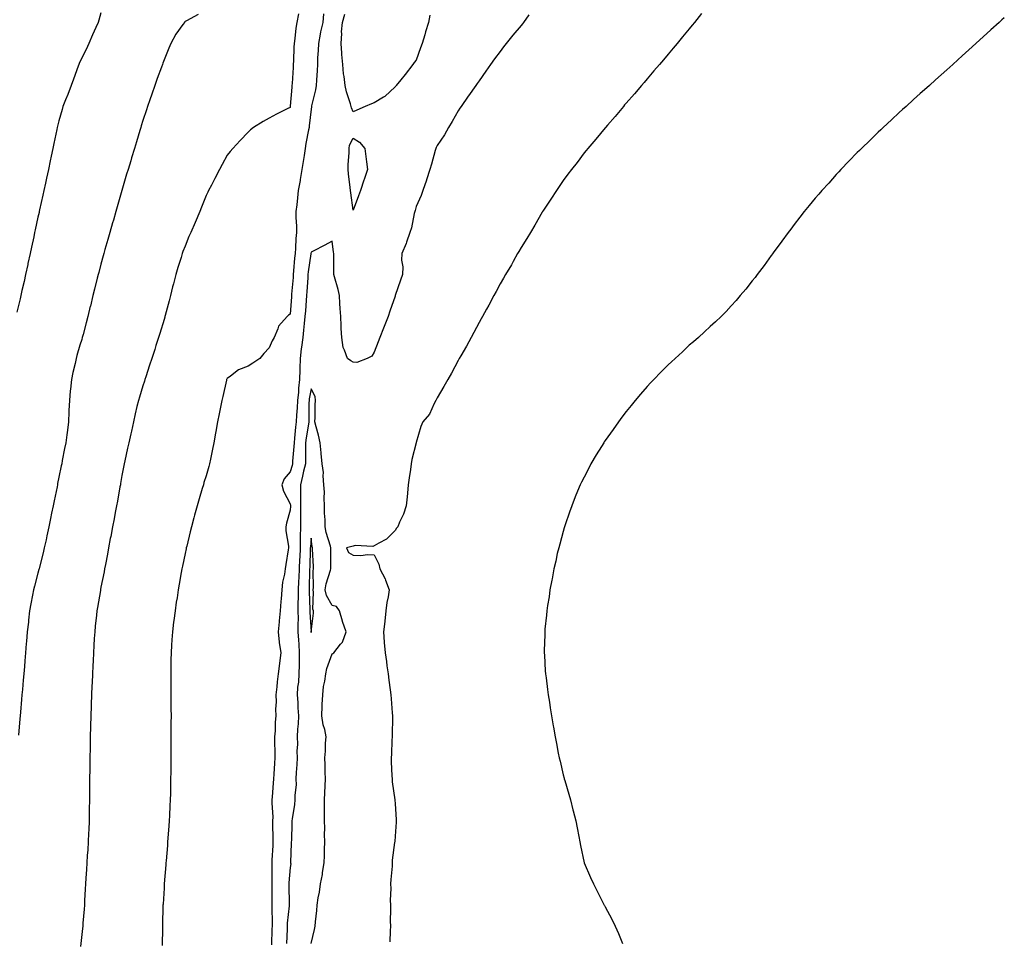
# Model space of a CAD drawing. Units: inches. Extents: x 950003 to 952643, y 7229258 to 7231898.
# Drawn here: x 950609 to 951078, y 7229696 to 7230133 of the extents above; entities that cross this region are included whole.
import ezdxf

# ---------------------------------------------------------------- set-up
doc = ezdxf.new("R2010")
doc.units = ezdxf.units.IN
doc.header["$MEASUREMENT"] = 0
doc.layers.add('Contour_95007229', color=7, linetype='Continuous', true_color=0xa681e7)

msp = doc.modelspace()

# ---------------------------------------------------------------- linework, layer by layer
at = {"layer": 'Contour_95007229'}
for points in [[(950648.05, 7230136.42, 3183), (950646.97, 7230133, 3183), (950646.66, 7230131.92, 3183), (950645.56, 7230129.43, 3183), (950644, 7230125.97, 3183), (950642.25, 7230121.92, 3183), (950640.95, 7230119.02, 3183), (950638.05, 7230113.14, 3183), (950637.68, 7230112.29, 3183), (950637.53, 7230111.92, 3183), (950637.22, 7230111.09, 3183), (950635, 7230104.97, 3183), (950633.82, 7230101.92, 3183), (950632.3, 7230097.67, 3183), (950631.2, 7230095.07, 3183), (950629.96, 7230091.92, 3183), (950629.57, 7230090.4, 3183), (950628.05, 7230085.09, 3183), (950627.4, 7230082.57, 3183), (950627.24, 7230081.92, 3183), (950627.02, 7230080.89, 3183), (950625.66, 7230074.31, 3183), (950625.15, 7230071.92, 3183), (950624.36, 7230068.23, 3183), (950623.9, 7230066.07, 3183), (950623, 7230061.92, 3183), (950622.12, 7230057.85, 3183), (950621.59, 7230055.46, 3183), (950620.8, 7230051.92, 3183), (950620.32, 7230049.65, 3183), (950618.83, 7230042.7, 3183), (950618.67, 7230041.92, 3183), (950618.55, 7230041.42, 3183), (950618.05, 7230039.29, 3183), (950616.74, 7230033.23, 3183), (950616.45, 7230031.92, 3183), (950616.01, 7230029.88, 3183), (950614.97, 7230025, 3183), (950614.29, 7230021.92, 3183), (950613.27, 7230017.14, 3183), (950613.2, 7230016.77, 3183), (950612.14, 7230011.92, 3183), (950611.41, 7230008.56, 3183), (950610.42, 7230004.29, 3183), (950609.89, 7230001.92, 3183), (950609.54, 7230000.43, 3183), (950608.05, 7229993.97, 3183)], [(950694.33, 7230135.64, 3184), (950688.77, 7230132.64, 3184), (950688.05, 7230132.29, 3184), (950687.87, 7230132.1, 3184), (950687.75, 7230131.92, 3184), (950687.07, 7230130.94, 3184), (950683.68, 7230126.29, 3184), (950681.23, 7230121.92, 3184), (950680.27, 7230119.7, 3184), (950678.05, 7230114.07, 3184), (950677.47, 7230112.5, 3184), (950677.26, 7230111.92, 3184), (950676.81, 7230110.68, 3184), (950674.8, 7230105.17, 3184), (950673.63, 7230101.92, 3184), (950672.18, 7230097.79, 3184), (950671.25, 7230095.12, 3184), (950670.14, 7230091.92, 3184), (950669.64, 7230090.33, 3184), (950668.05, 7230085.28, 3184), (950667.25, 7230082.72, 3184), (950667, 7230081.92, 3184), (950666.54, 7230080.41, 3184), (950664.91, 7230075.06, 3184), (950663.94, 7230071.92, 3184), (950662.57, 7230067.4, 3184), (950662.18, 7230066.05, 3184), (950660.96, 7230061.92, 3184), (950660.26, 7230059.71, 3184), (950658.05, 7230051.96, 3184), (950658.04, 7230051.93, 3184), (950658.04, 7230051.91, 3184), (950655.77, 7230044.2, 3184), (950655.16, 7230041.92, 3184), (950653.93, 7230037.8, 3184), (950653.51, 7230036.46, 3184), (950652.19, 7230031.92, 3184), (950651.3, 7230028.67, 3184), (950649.9, 7230023.77, 3184), (950649.38, 7230021.92, 3184), (950649.11, 7230020.86, 3184), (950648.05, 7230016.9, 3184), (950647, 7230012.97, 3184), (950646.71, 7230011.92, 3184), (950646.27, 7230010.14, 3184), (950645, 7230004.97, 3184), (950644.24, 7230001.92, 3184), (950643.01, 7229996.96, 3184), (950642.98, 7229996.85, 3184), (950641.72, 7229991.92, 3184), (950640.96, 7229989.01, 3184), (950639.51, 7229983.38, 3184), (950639.13, 7229981.92, 3184), (950638.88, 7229981.09, 3184), (950638.05, 7229978.27, 3184), (950636.62, 7229973.35, 3184), (950636.22, 7229971.92, 3184), (950635.74, 7229969.61, 3184), (950634.66, 7229965.31, 3184), (950634, 7229961.92, 3184), (950633.54, 7229957.41, 3184), (950633.43, 7229956.54, 3184), (950633, 7229951.92, 3184), (950632.81, 7229947.16, 3184), (950632.8, 7229946.67, 3184), (950632.6, 7229941.92, 3184), (950632.06, 7229937.91, 3184), (950631.77, 7229935.64, 3184), (950631.27, 7229931.92, 3184), (950630.75, 7229929.22, 3184), (950629.65, 7229923.52, 3184), (950629.34, 7229921.92, 3184), (950629.12, 7229920.85, 3184), (950628.05, 7229915.57, 3184), (950627.43, 7229912.54, 3184), (950627.31, 7229911.92, 3184), (950627.12, 7229910.99, 3184), (950625.75, 7229904.22, 3184), (950625.28, 7229901.92, 3184), (950624.56, 7229898.43, 3184), (950624.06, 7229895.91, 3184), (950623.23, 7229891.92, 3184), (950622.32, 7229887.65, 3184), (950621.88, 7229885.75, 3184), (950621.04, 7229881.92, 3184), (950620.48, 7229879.49, 3184), (950618.74, 7229872.61, 3184), (950618.58, 7229871.92, 3184), (950618.47, 7229871.5, 3184), (950618.05, 7229869.87, 3184), (950616.36, 7229863.61, 3184), (950615.93, 7229861.92, 3184), (950615.46, 7229859.33, 3184), (950614.66, 7229855.31, 3184), (950614.06, 7229851.92, 3184), (950613.58, 7229847.45, 3184), (950613.47, 7229846.5, 3184), (950612.99, 7229841.92, 3184), (950612.6, 7229837.37, 3184), (950612.51, 7229836.38, 3184), (950612.13, 7229831.92, 3184), (950611.81, 7229828.16, 3184), (950611.58, 7229825.45, 3184), (950611.28, 7229821.92, 3184), (950611.04, 7229818.93, 3184), (950610.67, 7229814.54, 3184), (950610.45, 7229811.92, 3184), (950610.28, 7229809.69, 3184), (950609.74, 7229803.61, 3184), (950609.6, 7229801.92, 3184), (950609.49, 7229800.48, 3184), (950608.8, 7229792.67, 3184)], [(950742.11, 7230135.98, 3185), (950741.34, 7230131.92, 3185), (950740.86, 7230129.11, 3185), (950740.33, 7230124.2, 3185), (950739.97, 7230121.92, 3185), (950739.88, 7230120.09, 3185), (950739.7, 7230113.57, 3185), (950739.61, 7230111.92, 3185), (950739.51, 7230110.46, 3185), (950739.03, 7230102.9, 3185), (950738.96, 7230101.92, 3185), (950738.84, 7230101.13, 3185), (950738.13, 7230092, 3185), (950738.12, 7230091.92, 3185), (950738.11, 7230091.86, 3185), (950738.05, 7230091.42, 3185), (950737.03, 7230090.9, 3185), (950731.67, 7230088.3, 3185), (950728.05, 7230086.31, 3185), (950725.23, 7230084.74, 3185), (950720.72, 7230081.92, 3185), (950719.25, 7230080.72, 3185), (950718.05, 7230079.74, 3185), (950714.24, 7230075.73, 3185), (950710.77, 7230071.92, 3185), (950709.5, 7230070.47, 3185), (950708.05, 7230068.67, 3185), (950705.72, 7230064.25, 3185), (950704.48, 7230061.92, 3185), (950702.29, 7230057.68, 3185), (950700.65, 7230054.52, 3185), (950699.29, 7230051.92, 3185), (950698.87, 7230051.1, 3185), (950698.05, 7230049.59, 3185), (950695.92, 7230044.05, 3185), (950695.08, 7230041.92, 3185), (950692.85, 7230036.72, 3185), (950690.78, 7230031.92, 3185), (950689.93, 7230030.04, 3185), (950688.05, 7230025.48, 3185), (950687.08, 7230022.89, 3185), (950686.75, 7230021.92, 3185), (950686.18, 7230020.05, 3185), (950684.67, 7230015.3, 3185), (950683.67, 7230011.92, 3185), (950682.51, 7230007.46, 3185), (950682.17, 7230006.04, 3185), (950681.13, 7230001.92, 3185), (950680.47, 7229999.5, 3185), (950678.64, 7229992.51, 3185), (950678.48, 7229991.92, 3185), (950678.37, 7229991.6, 3185), (950678.05, 7229990.51, 3185), (950676.05, 7229983.92, 3185), (950675.45, 7229981.92, 3185), (950674.22, 7229978.09, 3185), (950673.65, 7229976.32, 3185), (950672.23, 7229971.92, 3185), (950671.2, 7229968.77, 3185), (950669.42, 7229963.29, 3185), (950668.98, 7229961.92, 3185), (950668.77, 7229961.2, 3185), (950668.05, 7229958.93, 3185), (950666.39, 7229953.58, 3185), (950665.87, 7229951.92, 3185), (950665.19, 7229949.06, 3185), (950664.35, 7229945.62, 3185), (950663.49, 7229941.92, 3185), (950662.5, 7229937.47, 3185), (950662.19, 7229936.06, 3185), (950661.28, 7229931.92, 3185), (950660.72, 7229929.25, 3185), (950659.46, 7229923.33, 3185), (950659.16, 7229921.92, 3185), (950658.98, 7229920.99, 3185), (950658.05, 7229916.31, 3185), (950657.41, 7229912.56, 3185), (950657.28, 7229911.92, 3185), (950657.09, 7229910.96, 3185), (950655.87, 7229904.1, 3185), (950655.43, 7229901.92, 3185), (950654.82, 7229898.69, 3185), (950654.28, 7229895.69, 3185), (950653.54, 7229891.92, 3185), (950652.68, 7229887.29, 3185), (950652.49, 7229886.36, 3185), (950651.65, 7229881.92, 3185), (950651.09, 7229878.88, 3185), (950650.15, 7229874.02, 3185), (950649.76, 7229871.92, 3185), (950649.5, 7229870.47, 3185), (950648.05, 7229863.14, 3185), (950647.86, 7229862.11, 3185), (950647.83, 7229861.92, 3185), (950647.78, 7229861.65, 3185), (950646.45, 7229853.52, 3185), (950646.14, 7229851.92, 3185), (950645.9, 7229849.77, 3185), (950645.35, 7229844.62, 3185), (950645.05, 7229841.92, 3185), (950644.85, 7229838.72, 3185), (950644.64, 7229835.33, 3185), (950644.43, 7229831.92, 3185), (950644.26, 7229828.13, 3185), (950644.17, 7229825.8, 3185), (950643.99, 7229821.92, 3185), (950643.83, 7229817.7, 3185), (950643.77, 7229816.2, 3185), (950643.61, 7229811.92, 3185), (950643.44, 7229807.31, 3185), (950643.42, 7229806.55, 3185), (950643.26, 7229801.92, 3185), (950643.13, 7229797, 3185), (950643.12, 7229796.85, 3185), (950642.97, 7229791.92, 3185), (950642.87, 7229787.1, 3185), (950642.86, 7229786.73, 3185), (950642.76, 7229781.92, 3185), (950642.7, 7229777.27, 3185), (950642.69, 7229776.56, 3185), (950642.62, 7229771.92, 3185), (950642.58, 7229767.39, 3185), (950642.57, 7229766.44, 3185), (950642.52, 7229761.92, 3185), (950642.46, 7229757.51, 3185), (950642.45, 7229756.32, 3185), (950642.4, 7229751.92, 3185), (950642.22, 7229747.75, 3185), (950642.16, 7229746.03, 3185), (950642, 7229741.92, 3185), (950641.73, 7229738.24, 3185), (950641.55, 7229735.42, 3185), (950641.3, 7229731.92, 3185), (950641.12, 7229728.85, 3185), (950640.87, 7229724.74, 3185), (950640.7, 7229721.92, 3185), (950640.57, 7229719.4, 3185), (950640.26, 7229714.13, 3185), (950640.14, 7229711.92, 3185), (950640, 7229709.97, 3185), (950639.46, 7229703.33, 3185), (950639.36, 7229701.92, 3185), (950639.23, 7229700.74, 3185), (950638.25, 7229692.12, 3185)], [(950754.01, 7230135.96, 3186), (950753.58, 7230131.92, 3186), (950752.59, 7230127.38, 3186), (950752.41, 7230126.28, 3186), (950751.55, 7230121.92, 3186), (950751.45, 7230118.52, 3186), (950751.19, 7230115.06, 3186), (950751.11, 7230111.92, 3186), (950751, 7230108.97, 3186), (950750.6, 7230104.47, 3186), (950750.5, 7230101.92, 3186), (950750.16, 7230099.81, 3186), (950748.27, 7230092.14, 3186), (950748.24, 7230091.92, 3186), (950748.22, 7230091.75, 3186), (950748.05, 7230090.68, 3186), (950747.2, 7230082.77, 3186), (950747.09, 7230081.92, 3186), (950746.9, 7230080.77, 3186), (950745.63, 7230074.34, 3186), (950745.25, 7230071.92, 3186), (950744.75, 7230068.62, 3186), (950744.3, 7230065.67, 3186), (950743.73, 7230061.92, 3186), (950742.84, 7230057.13, 3186), (950742.79, 7230056.66, 3186), (950741.97, 7230051.92, 3186), (950741.57, 7230048.4, 3186), (950741.2, 7230045.07, 3186), (950740.84, 7230041.92, 3186), (950740.84, 7230039.13, 3186), (950741.11, 7230034.98, 3186), (950741.1, 7230031.92, 3186), (950740.87, 7230029.1, 3186), (950740.62, 7230024.49, 3186), (950740.42, 7230021.92, 3186), (950740.18, 7230019.79, 3186), (950739.75, 7230013.62, 3186), (950739.57, 7230011.92, 3186), (950739.47, 7230010.5, 3186), (950738.77, 7230002.64, 3186), (950738.72, 7230001.92, 3186), (950738.67, 7230001.3, 3186), (950738.05, 7229993.08, 3186), (950737.37, 7229992.6, 3186), (950736.6, 7229991.92, 3186), (950732.55, 7229987.42, 3186), (950732.27, 7229986.14, 3186), (950730.48, 7229981.92, 3186), (950729.59, 7229980.38, 3186), (950728.05, 7229977.05, 3186), (950725.61, 7229974.36, 3186), (950723.67, 7229971.92, 3186), (950720.27, 7229969.7, 3186), (950718.05, 7229968.31, 3186), (950713.44, 7229966.53, 3186), (950709.78, 7229963.65, 3186), (950708.05, 7229962.44, 3186), (950707.9, 7229962.07, 3186), (950707.85, 7229961.92, 3186), (950707.8, 7229961.67, 3186), (950706.09, 7229953.88, 3186), (950705.64, 7229951.92, 3186), (950705.01, 7229948.88, 3186), (950704.31, 7229945.66, 3186), (950703.57, 7229941.92, 3186), (950702.69, 7229937.28, 3186), (950702.54, 7229936.41, 3186), (950701.71, 7229931.92, 3186), (950701.15, 7229928.82, 3186), (950700.15, 7229924.02, 3186), (950699.74, 7229921.92, 3186), (950699.37, 7229920.6, 3186), (950698.05, 7229916.16, 3186), (950697.07, 7229912.9, 3186), (950696.79, 7229911.92, 3186), (950696.27, 7229910.14, 3186), (950694.8, 7229905.17, 3186), (950693.86, 7229901.92, 3186), (950692.59, 7229897.38, 3186), (950692.27, 7229896.14, 3186), (950691.12, 7229891.92, 3186), (950690.47, 7229889.5, 3186), (950688.86, 7229882.73, 3186), (950688.66, 7229881.92, 3186), (950688.53, 7229881.44, 3186), (950688.05, 7229879.17, 3186), (950686.81, 7229873.16, 3186), (950686.58, 7229871.92, 3186), (950686.25, 7229870.12, 3186), (950685.3, 7229864.67, 3186), (950684.82, 7229861.92, 3186), (950684.24, 7229858.11, 3186), (950683.91, 7229856.06, 3186), (950683.31, 7229851.92, 3186), (950682.72, 7229847.25, 3186), (950682.63, 7229846.5, 3186), (950682.06, 7229841.92, 3186), (950681.81, 7229838.16, 3186), (950681.62, 7229835.49, 3186), (950681.38, 7229831.92, 3186), (950681.35, 7229828.62, 3186), (950681.27, 7229825.14, 3186), (950681.24, 7229821.92, 3186), (950681.29, 7229818.68, 3186), (950681.31, 7229815.18, 3186), (950681.37, 7229811.92, 3186), (950681.37, 7229805.24, 3186), (950681.38, 7229801.92, 3186), (950681.37, 7229798.6, 3186), (950681.35, 7229795.22, 3186), (950681.34, 7229791.92, 3186), (950681.33, 7229788.64, 3186), (950681.3, 7229785.17, 3186), (950681.28, 7229781.92, 3186), (950681.26, 7229778.71, 3186), (950681.23, 7229775.1, 3186), (950681.22, 7229771.92, 3186), (950681.17, 7229768.8, 3186), (950681.1, 7229764.97, 3186), (950681.04, 7229761.92, 3186), (950680.89, 7229759.08, 3186), (950680.68, 7229754.55, 3186), (950680.55, 7229751.92, 3186), (950680.37, 7229749.6, 3186), (950679.93, 7229743.8, 3186), (950679.79, 7229741.92, 3186), (950679.66, 7229740.31, 3186), (950679.07, 7229732.94, 3186), (950678.99, 7229731.92, 3186), (950678.92, 7229731.05, 3186), (950678.19, 7229722.06, 3186), (950678.18, 7229721.92, 3186), (950678.17, 7229721.8, 3186), (950678.05, 7229719.86, 3186), (950677.58, 7229712.39, 3186), (950677.56, 7229711.92, 3186), (950677.54, 7229711.41, 3186), (950677.3, 7229702.67, 3186), (950677.28, 7229701.92, 3186), (950677.26, 7229701.13, 3186), (950677.25, 7229692.72, 3186)], [(950851.64, 7230135.51, 3187), (950849.15, 7230131.92, 3187), (950848.69, 7230131.28, 3187), (950848.05, 7230130.45, 3187), (950844.14, 7230125.83, 3187), (950840.95, 7230121.92, 3187), (950839.69, 7230120.28, 3187), (950838.05, 7230118.1, 3187), (950835.4, 7230114.57, 3187), (950833.5, 7230111.92, 3187), (950831.24, 7230108.73, 3187), (950828.05, 7230104.18, 3187), (950827.13, 7230102.84, 3187), (950826.48, 7230101.92, 3187), (950823.02, 7230096.95, 3187), (950822.89, 7230096.76, 3187), (950819.47, 7230091.92, 3187), (950818.91, 7230091.06, 3187), (950818.05, 7230089.82, 3187), (950815.26, 7230084.71, 3187), (950813.49, 7230081.92, 3187), (950811.56, 7230078.41, 3187), (950808.05, 7230073.35, 3187), (950807.59, 7230072.38, 3187), (950807.38, 7230071.92, 3187), (950807.1, 7230070.97, 3187), (950805.44, 7230064.53, 3187), (950804.64, 7230061.92, 3187), (950803, 7230056.97, 3187), (950802.94, 7230056.81, 3187), (950801.21, 7230051.92, 3187), (950800.39, 7230049.58, 3187), (950798.05, 7230044.25, 3187), (950797.53, 7230042.44, 3187), (950797.37, 7230041.92, 3187), (950797.11, 7230040.98, 3187), (950795.85, 7230034.12, 3187), (950795.06, 7230031.92, 3187), (950793.49, 7230027.36, 3187), (950793.3, 7230026.67, 3187), (950791.19, 7230021.92, 3187), (950791.14, 7230018.83, 3187), (950791.66, 7230015.53, 3187), (950791.61, 7230011.92, 3187), (950790.67, 7230009.3, 3187), (950788.16, 7230002.03, 3187), (950788.12, 7230001.92, 3187), (950788.1, 7230001.87, 3187), (950788.05, 7230001.72, 3187), (950785.48, 7229994.49, 3187), (950784.72, 7229991.92, 3187), (950782.83, 7229987.14, 3187), (950782.53, 7229986.4, 3187), (950780.76, 7229981.92, 3187), (950779.99, 7229979.98, 3187), (950778.05, 7229975.06, 3187), (950776.91, 7229973.06, 3187), (950774.81, 7229971.92, 3187), (950769.89, 7229970.08, 3187), (950768.05, 7229970.24, 3187), (950766.93, 7229970.8, 3187), (950765.32, 7229971.92, 3187), (950764.03, 7229975.94, 3187), (950763.28, 7229977.15, 3187), (950762.67, 7229981.92, 3187), (950762.42, 7229986.29, 3187), (950762.42, 7229987.55, 3187), (950762.19, 7229991.92, 3187), (950761.9, 7229995.77, 3187), (950761.77, 7229998.2, 3187), (950761.51, 7230001.92, 3187), (950760.92, 7230004.79, 3187), (950759.19, 7230010.78, 3187), (950758.93, 7230011.92, 3187), (950758.85, 7230012.72, 3187), (950758.96, 7230021.01, 3187), (950758.89, 7230021.92, 3187), (950758.78, 7230022.65, 3187), (950758.05, 7230027.83, 3187), (950754.26, 7230025.71, 3187), (950749.4, 7230023.27, 3187), (950748.05, 7230022.57, 3187), (950747.99, 7230021.98, 3187), (950747.99, 7230021.92, 3187), (950747.98, 7230021.85, 3187), (950746.7, 7230013.27, 3187), (950746.56, 7230011.92, 3187), (950746.44, 7230010.31, 3187), (950746.06, 7230003.91, 3187), (950745.91, 7230001.92, 3187), (950745.74, 7229999.61, 3187), (950745.34, 7229994.63, 3187), (950745.14, 7229991.92, 3187), (950744.81, 7229988.68, 3187), (950744.44, 7229985.53, 3187), (950744.07, 7229981.92, 3187), (950743.51, 7229977.38, 3187), (950743.38, 7229976.59, 3187), (950742.85, 7229971.92, 3187), (950742.71, 7229967.26, 3187), (950742.69, 7229966.56, 3187), (950742.54, 7229961.92, 3187), (950742.07, 7229957.9, 3187), (950742.01, 7229955.88, 3187), (950741.6, 7229951.92, 3187), (950741.46, 7229948.51, 3187), (950741.16, 7229945.03, 3187), (950741.01, 7229941.92, 3187), (950740.67, 7229939.3, 3187), (950740.21, 7229934.08, 3187), (950739.94, 7229931.92, 3187), (950739.88, 7229930.09, 3187), (950739.25, 7229923.12, 3187), (950739.2, 7229921.92, 3187), (950738.98, 7229920.99, 3187), (950738.05, 7229918.05, 3187), (950735.27, 7229914.7, 3187), (950734.19, 7229911.92, 3187), (950734.94, 7229908.81, 3187), (950738.05, 7229902.87, 3187), (950738.2, 7229902.07, 3187), (950738.21, 7229901.92, 3187), (950738.2, 7229901.77, 3187), (950738.05, 7229899.82, 3187), (950736.35, 7229893.62, 3187), (950736.09, 7229891.92, 3187), (950736.11, 7229889.98, 3187), (950737.25, 7229882.72, 3187), (950737.26, 7229881.92, 3187), (950737.14, 7229881.01, 3187), (950735.99, 7229873.98, 3187), (950735.74, 7229871.92, 3187), (950735.47, 7229869.34, 3187), (950734.4, 7229865.57, 3187), (950734.15, 7229861.92, 3187), (950733.79, 7229857.66, 3187), (950733.69, 7229856.28, 3187), (950733.32, 7229851.92, 3187), (950732.89, 7229847.08, 3187), (950732.86, 7229846.73, 3187), (950732.44, 7229841.92, 3187), (950732.94, 7229837.03, 3187), (950732.94, 7229836.81, 3187), (950733.6, 7229831.92, 3187), (950732.95, 7229827.02, 3187), (950732.95, 7229826.82, 3187), (950732.44, 7229821.92, 3187), (950731.86, 7229818.11, 3187), (950731.8, 7229815.67, 3187), (950731.33, 7229811.92, 3187), (950731.39, 7229808.58, 3187), (950731.17, 7229805.05, 3187), (950731.22, 7229801.92, 3187), (950730.99, 7229798.98, 3187), (950730.91, 7229794.78, 3187), (950730.71, 7229791.92, 3187), (950730.63, 7229789.34, 3187), (950730.81, 7229784.68, 3187), (950730.75, 7229781.92, 3187), (950730.61, 7229779.36, 3187), (950730.34, 7229774.21, 3187), (950730.24, 7229771.92, 3187), (950730.05, 7229769.92, 3187), (950729.53, 7229763.4, 3187), (950729.4, 7229761.92, 3187), (950729.37, 7229760.6, 3187), (950729.78, 7229753.65, 3187), (950729.74, 7229751.92, 3187), (950729.74, 7229750.23, 3187), (950729.85, 7229743.72, 3187), (950729.85, 7229741.92, 3187), (950729.79, 7229740.18, 3187), (950729.42, 7229733.29, 3187), (950729.37, 7229731.92, 3187), (950729.32, 7229730.65, 3187), (950729.38, 7229723.25, 3187), (950729.33, 7229721.92, 3187), (950729.35, 7229720.62, 3187), (950729.35, 7229713.22, 3187), (950729.36, 7229711.92, 3187), (950729.31, 7229710.66, 3187), (950729.56, 7229703.43, 3187), (950729.51, 7229701.92, 3187), (950729.45, 7229700.52, 3187), (950729.15, 7229693.02, 3187)], [(950804.57, 7230135.4, 3186), (950803.97, 7230131.92, 3186), (950802.6, 7230127.37, 3186), (950802.2, 7230126.07, 3186), (950800.94, 7230121.92, 3186), (950800.22, 7230119.75, 3186), (950798.05, 7230114.01, 3186), (950797.19, 7230112.78, 3186), (950796.54, 7230111.92, 3186), (950792.79, 7230107.18, 3186), (950790.79, 7230104.66, 3186), (950788.62, 7230101.92, 3186), (950788.35, 7230101.62, 3186), (950788.05, 7230101.2, 3186), (950783.24, 7230096.73, 3186), (950782.46, 7230096.33, 3186), (950778.05, 7230093.65, 3186), (950776.82, 7230093.15, 3186), (950773.77, 7230091.92, 3186), (950769.77, 7230090.2, 3186), (950768.05, 7230089.29, 3186), (950767.32, 7230091.19, 3186), (950767.15, 7230091.92, 3186), (950766.87, 7230093.1, 3186), (950764.94, 7230098.81, 3186), (950764.36, 7230101.92, 3186), (950763.84, 7230106.13, 3186), (950763.55, 7230107.42, 3186), (950763.12, 7230111.92, 3186), (950762.71, 7230116.58, 3186), (950762.72, 7230117.25, 3186), (950762.38, 7230121.92, 3186), (950762.7, 7230126.57, 3186), (950762.51, 7230127.46, 3186), (950763.07, 7230131.92, 3186), (950764.11, 7230135.86, 3186)], [(950933.89, 7230136.08, 3188), (950930.53, 7230131.92, 3188), (950929.43, 7230130.54, 3188), (950928.05, 7230128.85, 3188), (950924.94, 7230125.03, 3188), (950922.33, 7230121.92, 3188), (950920.37, 7230119.6, 3188), (950918.05, 7230116.85, 3188), (950915.8, 7230114.17, 3188), (950913.87, 7230111.92, 3188), (950911.18, 7230108.79, 3188), (950908.05, 7230105.13, 3188), (950906.59, 7230103.38, 3188), (950905.34, 7230101.92, 3188), (950902, 7230097.97, 3188), (950898.05, 7230093.51, 3188), (950897.33, 7230092.64, 3188), (950896.71, 7230091.92, 3188), (950892.77, 7230087.2, 3188), (950889.09, 7230082.96, 3188), (950888.2, 7230081.92, 3188), (950888.05, 7230081.75, 3188), (950883.58, 7230076.39, 3188), (950879.81, 7230071.92, 3188), (950879.01, 7230070.96, 3188), (950878.05, 7230069.84, 3188), (950874.67, 7230065.3, 3188), (950872.08, 7230061.92, 3188), (950870.34, 7230059.63, 3188), (950868.05, 7230056.69, 3188), (950866.18, 7230053.79, 3188), (950864.94, 7230051.92, 3188), (950862.24, 7230047.73, 3188), (950858.77, 7230042.64, 3188), (950858.28, 7230041.92, 3188), (950858.2, 7230041.77, 3188), (950858.05, 7230041.56, 3188), (950854.58, 7230035.39, 3188), (950852.45, 7230031.92, 3188), (950850.82, 7230029.15, 3188), (950848.05, 7230024.83, 3188), (950847.01, 7230022.96, 3188), (950846.37, 7230021.92, 3188), (950844.25, 7230018.12, 3188), (950843.41, 7230016.56, 3188), (950840.6, 7230011.92, 3188), (950839.7, 7230010.27, 3188), (950838.05, 7230007.55, 3188), (950836.15, 7230003.82, 3188), (950835.05, 7230001.92, 3188), (950832.68, 7229997.29, 3188), (950831.62, 7229995.49, 3188), (950829.58, 7229991.92, 3188), (950829.07, 7229990.9, 3188), (950828.05, 7229989.18, 3188), (950825.6, 7229984.37, 3188), (950824.23, 7229981.92, 3188), (950822.12, 7229977.85, 3188), (950819.3, 7229973.17, 3188), (950818.57, 7229971.92, 3188), (950818.38, 7229971.59, 3188), (950818.05, 7229971.06, 3188), (950814.98, 7229964.99, 3188), (950813.11, 7229961.92, 3188), (950811.33, 7229958.64, 3188), (950808.05, 7229953.32, 3188), (950807.65, 7229952.32, 3188), (950807.45, 7229951.92, 3188), (950806.71, 7229950.58, 3188), (950804.45, 7229945.52, 3188), (950801.27, 7229941.92, 3188), (950800.31, 7229939.66, 3188), (950798.1, 7229931.97, 3188), (950798.08, 7229931.92, 3188), (950798.08, 7229931.89, 3188), (950798.05, 7229931.82, 3188), (950796.07, 7229923.9, 3188), (950795.72, 7229921.92, 3188), (950795.32, 7229919.19, 3188), (950794.82, 7229915.15, 3188), (950794.33, 7229911.92, 3188), (950793.96, 7229907.83, 3188), (950793.75, 7229906.22, 3188), (950793.39, 7229901.92, 3188), (950792.11, 7229897.86, 3188), (950790.18, 7229894.05, 3188), (950789.28, 7229891.92, 3188), (950788.79, 7229891.18, 3188), (950788.05, 7229890.19, 3188), (950784.02, 7229885.95, 3188), (950780.26, 7229884.13, 3188), (950778.05, 7229882.81, 3188), (950777.39, 7229882.58, 3188), (950769.06, 7229882.93, 3188), (950768.05, 7229882.73, 3188), (950767.41, 7229882.56, 3188), (950764.92, 7229881.92, 3188), (950765.85, 7229879.72, 3188), (950768.05, 7229878.34, 3188), (950771.78, 7229878.19, 3188), (950774.86, 7229878.73, 3188), (950778.05, 7229878.5, 3188), (950780.3, 7229874.17, 3188), (950780.78, 7229871.92, 3188), (950783.26, 7229867.13, 3188), (950783.46, 7229866.51, 3188), (950785.26, 7229861.92, 3188), (950784.76, 7229858.63, 3188), (950784.11, 7229855.86, 3188), (950783.62, 7229851.92, 3188), (950783.11, 7229846.98, 3188), (950783.11, 7229846.86, 3188), (950782.52, 7229841.92, 3188), (950782.9, 7229837.07, 3188), (950782.92, 7229836.79, 3188), (950783.35, 7229831.92, 3188), (950783.89, 7229827.76, 3188), (950784.18, 7229825.79, 3188), (950784.69, 7229821.92, 3188), (950785.09, 7229818.96, 3188), (950785.72, 7229814.25, 3188), (950786.04, 7229811.92, 3188), (950786.19, 7229810.06, 3188), (950786.68, 7229803.29, 3188), (950786.8, 7229801.92, 3188), (950786.78, 7229800.65, 3188), (950786.61, 7229793.36, 3188), (950786.59, 7229791.92, 3188), (950786.49, 7229790.36, 3188), (950786.3, 7229783.67, 3188), (950786.17, 7229781.92, 3188), (950786.2, 7229780.07, 3188), (950786.55, 7229773.42, 3188), (950786.58, 7229771.92, 3188), (950786.69, 7229770.56, 3188), (950787.93, 7229762.04, 3188), (950787.94, 7229761.92, 3188), (950787.94, 7229761.81, 3188), (950788.05, 7229760.25, 3188), (950788.56, 7229752.43, 3188), (950788.6, 7229751.92, 3188), (950788.57, 7229751.4, 3188), (950788.05, 7229744.61, 3188), (950787.86, 7229742.11, 3188), (950787.85, 7229741.92, 3188), (950787.84, 7229741.71, 3188), (950786.72, 7229733.25, 3188), (950786.62, 7229731.92, 3188), (950786.59, 7229730.46, 3188), (950785.95, 7229724.02, 3188), (950785.9, 7229721.92, 3188), (950785.95, 7229719.82, 3188), (950785.77, 7229714.2, 3188), (950785.82, 7229711.92, 3188), (950785.87, 7229709.74, 3188), (950785.76, 7229704.21, 3188), (950785.81, 7229701.92, 3188), (950785.74, 7229699.61, 3188), (950785.56, 7229694.41, 3188)], [(951078.05, 7230134.1, 3189), (951076.91, 7230133.06, 3189), (951075.62, 7230131.92, 3189), (951071.65, 7230128.32, 3189), (951068.05, 7230125.08, 3189), (951066.38, 7230123.59, 3189), (951064.56, 7230121.92, 3189), (951061.17, 7230118.8, 3189), (951058.05, 7230116.01, 3189), (951055.89, 7230114.08, 3189), (951053.5, 7230111.92, 3189), (951050.64, 7230109.33, 3189), (951048.05, 7230107.03, 3189), (951045.36, 7230104.61, 3189), (951042.37, 7230101.92, 3189), (951040.08, 7230099.89, 3189), (951038.05, 7230098.05, 3189), (951034.82, 7230095.15, 3189), (951031.26, 7230091.92, 3189), (951029.57, 7230090.4, 3189), (951028.05, 7230089.05, 3189), (951024.37, 7230085.6, 3189), (951020.41, 7230081.92, 3189), (951019.2, 7230080.77, 3189), (951018.05, 7230079.71, 3189), (951014.12, 7230075.85, 3189), (951010.02, 7230071.92, 3189), (951009.04, 7230070.93, 3189), (951008.05, 7230069.97, 3189), (951004.12, 7230065.85, 3189), (951000.3, 7230061.92, 3189), (950999.21, 7230060.76, 3189), (950998.05, 7230059.52, 3189), (950994.49, 7230055.48, 3189), (950991.25, 7230051.92, 3189), (950989.77, 7230050.2, 3189), (950988.05, 7230048.21, 3189), (950985.2, 7230044.77, 3189), (950982.84, 7230041.92, 3189), (950980.76, 7230039.21, 3189), (950978.05, 7230035.77, 3189), (950976.39, 7230033.58, 3189), (950975.11, 7230031.92, 3189), (950972.13, 7230027.84, 3189), (950968.05, 7230022.27, 3189), (950967.9, 7230022.07, 3189), (950967.79, 7230021.92, 3189), (950967.07, 7230020.94, 3189), (950963.68, 7230016.29, 3189), (950960.38, 7230011.92, 3189), (950959.38, 7230010.59, 3189), (950958.05, 7230008.9, 3189), (950954.94, 7230005.03, 3189), (950952.37, 7230001.92, 3189), (950950.39, 7229999.58, 3189), (950948.05, 7229996.97, 3189), (950945.65, 7229994.32, 3189), (950943.29, 7229991.92, 3189), (950940.55, 7229989.42, 3189), (950938.05, 7229987.27, 3189), (950935.34, 7229984.63, 3189), (950932.42, 7229981.92, 3189), (950930.04, 7229979.93, 3189), (950928.05, 7229978.31, 3189), (950924.79, 7229975.18, 3189), (950921.37, 7229971.92, 3189), (950919.59, 7229970.38, 3189), (950918.05, 7229969.01, 3189), (950914.54, 7229965.43, 3189), (950911.21, 7229961.92, 3189), (950909.63, 7229960.34, 3189), (950908.05, 7229958.69, 3189), (950904.93, 7229955.04, 3189), (950902.35, 7229951.92, 3189), (950900.39, 7229949.58, 3189), (950898.05, 7229946.71, 3189), (950895.98, 7229943.99, 3189), (950894.43, 7229941.92, 3189), (950891.78, 7229938.19, 3189), (950888.05, 7229932.96, 3189), (950887.63, 7229932.34, 3189), (950887.34, 7229931.92, 3189), (950886.24, 7229930.11, 3189), (950883.84, 7229926.13, 3189), (950881.3, 7229921.92, 3189), (950880.21, 7229919.76, 3189), (950878.05, 7229915.57, 3189), (950876.82, 7229913.15, 3189), (950876.2, 7229911.92, 3189), (950874.93, 7229908.8, 3189), (950873.84, 7229906.13, 3189), (950872.11, 7229901.92, 3189), (950871.11, 7229898.86, 3189), (950869.02, 7229892.89, 3189), (950868.68, 7229891.92, 3189), (950868.56, 7229891.41, 3189), (950868.05, 7229889.63, 3189), (950866.4, 7229883.57, 3189), (950865.92, 7229881.92, 3189), (950865.28, 7229879.15, 3189), (950864.51, 7229875.46, 3189), (950863.64, 7229871.92, 3189), (950862.8, 7229867.17, 3189), (950862.64, 7229866.51, 3189), (950861.71, 7229861.92, 3189), (950861.33, 7229858.64, 3189), (950860.6, 7229854.47, 3189), (950860.27, 7229851.92, 3189), (950860.13, 7229849.84, 3189), (950859.39, 7229843.26, 3189), (950859.3, 7229841.92, 3189), (950859.3, 7229840.67, 3189), (950859.04, 7229832.91, 3189), (950859.04, 7229831.92, 3189), (950859.11, 7229830.86, 3189), (950859.54, 7229823.41, 3189), (950859.67, 7229821.92, 3189), (950859.92, 7229820.05, 3189), (950860.65, 7229814.52, 3189), (950860.99, 7229811.92, 3189), (950861.5, 7229808.47, 3189), (950861.94, 7229805.81, 3189), (950862.48, 7229801.92, 3189), (950863.35, 7229797.22, 3189), (950863.45, 7229796.52, 3189), (950864.27, 7229791.92, 3189), (950864.92, 7229788.8, 3189), (950865.73, 7229784.24, 3189), (950866.19, 7229781.92, 3189), (950866.57, 7229780.44, 3189), (950868.05, 7229773.81, 3189), (950868.47, 7229772.34, 3189), (950868.59, 7229771.92, 3189), (950868.81, 7229771.16, 3189), (950870.76, 7229764.63, 3189), (950871.54, 7229761.92, 3189), (950872.7, 7229757.27, 3189), (950872.84, 7229756.71, 3189), (950874.08, 7229751.92, 3189), (950874.71, 7229748.58, 3189), (950875.5, 7229744.47, 3189), (950875.99, 7229741.92, 3189), (950876.3, 7229740.17, 3189), (950878.05, 7229731.92, 3189), (950881.07, 7229724.94, 3189), (950882.45, 7229721.92, 3189), (950884.37, 7229718.24, 3189), (950887.15, 7229712.82, 3189), (950887.62, 7229711.92, 3189), (950887.77, 7229711.64, 3189), (950888.05, 7229711.02, 3189), (950891.24, 7229705.11, 3189), (950892.75, 7229701.92, 3189), (950894.42, 7229698.29, 3189), (950896.31, 7229693.66, 3189)], [(950748.05, 7229693.57, 3188), (950749.71, 7229700.26, 3188), (950749.94, 7229701.92, 3188), (950750.09, 7229703.96, 3188), (950750.74, 7229709.23, 3188), (950750.9, 7229711.92, 3188), (950751.39, 7229715.26, 3188), (950751.99, 7229717.98, 3188), (950752.47, 7229721.92, 3188), (950753.47, 7229726.5, 3188), (950753.54, 7229727.41, 3188), (950754.32, 7229731.92, 3188), (950754.43, 7229735.54, 3188), (950754.5, 7229738.37, 3188), (950754.59, 7229741.92, 3188), (950754.52, 7229745.45, 3188), (950754.55, 7229748.42, 3188), (950754.49, 7229751.92, 3188), (950754.45, 7229755.52, 3188), (950754.41, 7229758.28, 3188), (950754.38, 7229761.92, 3188), (950754.64, 7229765.33, 3188), (950754.71, 7229768.58, 3188), (950754.94, 7229771.92, 3188), (950754.81, 7229775.16, 3188), (950754.73, 7229778.6, 3188), (950754.58, 7229781.92, 3188), (950754.9, 7229785.07, 3188), (950755, 7229788.87, 3188), (950755.28, 7229791.92, 3188), (950754.55, 7229795.42, 3188), (950753.85, 7229797.72, 3188), (950753.18, 7229801.92, 3188), (950753.4, 7229806.57, 3188), (950753.4, 7229807.27, 3188), (950753.61, 7229811.92, 3188), (950754.03, 7229815.94, 3188), (950754.61, 7229818.48, 3188), (950755.05, 7229821.92, 3188), (950755.57, 7229824.4, 3188), (950758.05, 7229831.47, 3188), (950758.44, 7229831.53, 3188), (950758.91, 7229831.92, 3188), (950762.12, 7229835.99, 3188), (950762.98, 7229836.99, 3188), (950764.8, 7229841.92, 3188), (950762.97, 7229846.84, 3188), (950762.94, 7229847.03, 3188), (950761.53, 7229851.92, 3188), (950760.11, 7229853.98, 3188), (950758.05, 7229854.47, 3188), (950755.34, 7229859.21, 3188), (950754.81, 7229861.92, 3188), (950755.19, 7229864.78, 3188), (950757.37, 7229871.24, 3188), (950757.49, 7229871.92, 3188), (950757.47, 7229872.5, 3188), (950757.46, 7229881.33, 3188), (950757.44, 7229881.92, 3188), (950757.26, 7229882.71, 3188), (950755.28, 7229889.15, 3188), (950754.73, 7229891.92, 3188), (950754.73, 7229895.24, 3188), (950754.51, 7229898.38, 3188), (950754.52, 7229901.92, 3188), (950754.28, 7229905.69, 3188), (950754.46, 7229908.33, 3188), (950754.15, 7229911.92, 3188), (950753.78, 7229916.19, 3188), (950753.9, 7229917.77, 3188), (950753.38, 7229921.92, 3188), (950752.85, 7229926.72, 3188), (950752.86, 7229927.11, 3188), (950752.44, 7229931.92, 3188), (950751.59, 7229935.46, 3188), (950750.46, 7229939.51, 3188), (950749.85, 7229941.92, 3188), (950750.02, 7229943.89, 3188), (950750, 7229949.97, 3188), (950750.22, 7229951.92, 3188), (950750.05, 7229953.92, 3188), (950748.05, 7229957.57, 3188), (950747.17, 7229952.8, 3188), (950747.07, 7229951.92, 3188), (950747.03, 7229950.9, 3188), (950747.02, 7229942.95, 3188), (950746.98, 7229941.92, 3188), (950746.82, 7229940.69, 3188), (950745.75, 7229934.22, 3188), (950745.47, 7229931.92, 3188), (950745.37, 7229929.24, 3188), (950745.43, 7229924.54, 3188), (950745.33, 7229921.92, 3188), (950744.5, 7229918.37, 3188), (950744.05, 7229915.92, 3188), (950742.96, 7229911.92, 3188), (950743.02, 7229906.95, 3188), (950743.03, 7229906.9, 3188), (950743.07, 7229901.92, 3188), (950743.02, 7229896.95, 3188), (950743.02, 7229896.89, 3188), (950742.96, 7229891.92, 3188), (950742.86, 7229887.11, 3188), (950742.87, 7229886.74, 3188), (950742.79, 7229881.92, 3188), (950742.63, 7229877.34, 3188), (950742.59, 7229876.46, 3188), (950742.43, 7229871.92, 3188), (950742.22, 7229867.75, 3188), (950742.06, 7229865.93, 3188), (950741.85, 7229861.92, 3188), (950741.86, 7229858.11, 3188), (950741.79, 7229855.66, 3188), (950741.8, 7229851.92, 3188), (950741.85, 7229848.12, 3188), (950741.76, 7229845.63, 3188), (950741.81, 7229841.92, 3188), (950742.05, 7229837.92, 3188), (950742.22, 7229836.09, 3188), (950742.45, 7229831.92, 3188), (950742.42, 7229827.55, 3188), (950742.31, 7229826.18, 3188), (950742.27, 7229821.92, 3188), (950742.01, 7229817.96, 3188), (950741.67, 7229815.54, 3188), (950741.4, 7229811.92, 3188), (950741.68, 7229808.29, 3188), (950741.83, 7229805.7, 3188), (950742.14, 7229801.92, 3188), (950741.88, 7229798.09, 3188), (950741.66, 7229795.53, 3188), (950741.42, 7229791.92, 3188), (950741.53, 7229788.44, 3188), (950741.27, 7229785.14, 3188), (950741.41, 7229781.92, 3188), (950741.22, 7229778.75, 3188), (950741.04, 7229774.91, 3188), (950740.86, 7229771.92, 3188), (950740.89, 7229769.08, 3188), (950740.34, 7229764.21, 3188), (950740.36, 7229761.92, 3188), (950740.19, 7229759.78, 3188), (950739.04, 7229752.91, 3188), (950738.95, 7229751.92, 3188), (950738.9, 7229751.07, 3188), (950738.67, 7229742.55, 3188), (950738.65, 7229741.92, 3188), (950738.65, 7229741.32, 3188), (950738.33, 7229732.2, 3188), (950738.33, 7229731.92, 3188), (950738.38, 7229731.59, 3188), (950738.05, 7229729.83, 3188), (950737.52, 7229722.45, 3188), (950737.5, 7229721.92, 3188), (950737.51, 7229721.38, 3188), (950737.7, 7229712.27, 3188), (950737.7, 7229711.92, 3188), (950737.68, 7229711.55, 3188), (950736.73, 7229703.24, 3188), (950736.68, 7229701.92, 3188), (950736.62, 7229700.49, 3188), (950736.31, 7229693.66, 3188)]]:
    msp.add_polyline3d(points, dxfattribs=at)
for points in [[(950768.05, 7230042.55, 3186), (950766.94, 7230050.81, 3186), (950766.79, 7230051.92, 3186), (950766.68, 7230053.29, 3186), (950765.92, 7230059.79, 3186), (950765.76, 7230061.92, 3186), (950765.77, 7230064.2, 3186), (950766.13, 7230070, 3186), (950766.14, 7230071.92, 3186), (950766.42, 7230073.55, 3186), (950768.05, 7230076.89, 3186), (950771.06, 7230074.93, 3186), (950773.6, 7230071.92, 3186), (950774.16, 7230068.03, 3186), (950774.41, 7230065.56, 3186), (950774.9, 7230061.92, 3186), (950773.29, 7230057.16, 3186), (950773.18, 7230056.79, 3186), (950771.53, 7230051.92, 3186), (950770.66, 7230049.31, 3186)], [(950748.05, 7229841.54, 3189), (950748.07, 7229841.9, 3189), (950748.07, 7229841.94, 3189), (950749.16, 7229850.81, 3189), (950749.17, 7229851.92, 3189), (950748.86, 7229852.73, 3189), (950749.26, 7229860.71, 3189), (950749.03, 7229861.92, 3189), (950749.17, 7229863.04, 3189), (950749.02, 7229870.95, 3189), (950749.2, 7229871.92, 3189), (950749.17, 7229873.04, 3189), (950748.68, 7229881.29, 3189), (950748.67, 7229881.92, 3189), (950748.55, 7229882.42, 3189), (950748.05, 7229886.43, 3189), (950747.71, 7229882.26, 3189), (950747.7, 7229881.92, 3189), (950747.69, 7229881.56, 3189), (950747.39, 7229872.58, 3189), (950747.37, 7229871.92, 3189), (950747.33, 7229871.2, 3189), (950747.2, 7229862.77, 3189), (950747.16, 7229861.92, 3189), (950747.16, 7229861.03, 3189), (950747.47, 7229852.5, 3189), (950747.47, 7229851.34, 3189), (950748.04, 7229841.91, 3189)]]:
    msp.add_polyline3d(points, close=True, dxfattribs=at)

doc.saveas('drawing.dxf')
